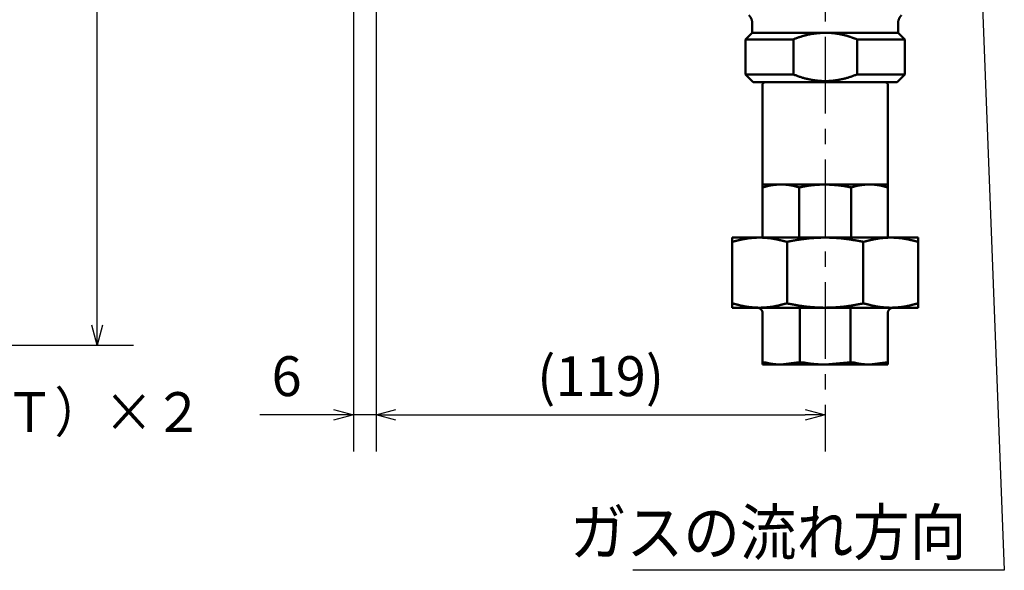
# Model space of a CAD drawing. Units: millimetres. Extents: x 0 to 1470, y -2 to 1040.
# Drawn here: x 721 to 981, y 428 to 573 of the extents above; entities that cross this region are included whole.
import ezdxf

# ---------------------------------------------------------------- set-up
doc = ezdxf.new("R2010")
doc.units = ezdxf.units.MM
doc.header["$LTSCALE"] = 0.636614
doc.linetypes.add('CENTER', pattern=[50.8, 31.75, -6.35, 6.35, -6.35])
doc.layers.add('NoLayerName_001', color=7, linetype='Continuous')
doc.styles.get("Standard").update_dxf_attribs({"font": 'txt', "bigfont": 'extfont2'})
doc.dimstyles.get("Standard").update_dxf_attribs({"dimtxt": 2.5, "dimasz": 2.5, "dimexe": 1.25, "dimexo": 0.625, "dimtad": 1, "dimzin": 0, "dimdsep": 46, "dimtxsty": 'Standard', "dimcen": 2.5, "dimadec": 0, "dimazin": 0, "dimtfac": 0.75, "dimtmove": 0, "dimatfit": 3, "dimfxl": 1, "dimarcsym": 0})

# ---------------------------------------------------------------- blocks, each defined once
blk = doc.blocks.new('_OPEN30')
at = {"color": 0, "linetype": 'ByBlock', "lineweight": -2}
for p, q in [((-1, 0.267949), (0, 0)), ((0, 0), (-1, -0.267949)), ((0, 0), (-1, 0))]:
    blk.add_line(p, q, dxfattribs=at)
blk = doc.blocks.new('*D62')
at = {"layer": 'Defpoints', "color": 0}
for p in [(413.67, 867.91), (741.83, 867.91), (430.17, 487.41)]:
    blk.add_point(p, dxfattribs=at)
at = {"layer": 'NoLayerName_001', "color": 0, "linetype": 'Continuous', "lineweight": 25}
for p, q in [((413.67, 867.91), (751.46, 867.91)), ((741.83, 492.66), (741.83, 862.66)), ((430.17, 487.41), (751.46, 487.41))]:
    blk.add_line(p, q, dxfattribs=at)
at = {"layer": 'NoLayerName_001', "color": 0, "lineweight": 25, "xscale": 5.25, "yscale": 5.25, "zscale": 5.25}
for p, rotation in [((741.83, 867.91), 90), ((741.83, 487.41), 270)]:
    blk.add_blockref('_OPEN30', p, dxfattribs=dict(at, rotation=rotation))
at = {"layer": 'NoLayerName_001', "color": 0, "lineweight": 25, "insert": (732.97, 677.66), "char_height": 10.5, "attachment_point": 5, "rotation": 90}
blk.add_mtext('(381)', dxfattribs=at)
blk = doc.blocks.new('*D65')
at = {"layer": 'Defpoints', "color": 0}
for p in [(815.46, 654.79), (933.96, 469.53), (933.96, 469.02)]:
    blk.add_point(p, dxfattribs=at)
at = {"layer": 'NoLayerName_001', "color": 0, "linetype": 'Continuous', "lineweight": 25}
for p, q in [((815.46, 654.79), (815.46, 459.39)), ((820.71, 469.02), (928.71, 469.02)), ((933.96, 469.53), (933.96, 459.39))]:
    blk.add_line(p, q, dxfattribs=at)
at = {"layer": 'NoLayerName_001', "color": 0, "lineweight": 25, "xscale": 5.25, "yscale": 5.25, "zscale": 5.25, "rotation": 180}
blk.add_blockref('_OPEN30', (815.46, 469.02), dxfattribs=at)
at = {"layer": 'NoLayerName_001', "color": 0, "lineweight": 25, "xscale": 5.25, "yscale": 5.25, "zscale": 5.25}
blk.add_blockref('_OPEN30', (933.96, 469.02), dxfattribs=at)
at = {"layer": 'NoLayerName_001', "color": 0, "lineweight": 25, "insert": (874.71, 477.88), "char_height": 10.5, "attachment_point": 5}
blk.add_mtext('(119)', dxfattribs=at)
blk = doc.blocks.new('*D66')
at = {"layer": 'Defpoints', "color": 0}
for p in [(809.46, 674.79), (815.46, 654.79), (809.46, 469.02)]:
    blk.add_point(p, dxfattribs=at)
at = {"layer": 'NoLayerName_001', "color": 0, "linetype": 'Continuous', "lineweight": 25}
for p, q in [((809.46, 674.79), (809.46, 459.39)), ((815.46, 654.79), (815.46, 459.39)), ((809.46, 469.02), (784.74, 469.02)), ((804.21, 469.02), (798.96, 469.02)), ((815.46, 469.02), (809.46, 469.02)), ((820.71, 469.02), (825.96, 469.02))]:
    blk.add_line(p, q, dxfattribs=at)
at = {"layer": 'NoLayerName_001', "color": 0, "lineweight": 25, "xscale": 5.25, "yscale": 5.25, "zscale": 5.25}
blk.add_blockref('_OPEN30', (809.46, 469.02), dxfattribs=at)
at = {"layer": 'NoLayerName_001', "color": 0, "lineweight": 25, "xscale": 5.25, "yscale": 5.25, "zscale": 5.25, "rotation": 180}
blk.add_blockref('_OPEN30', (815.46, 469.02), dxfattribs=at)
at = {"layer": 'NoLayerName_001', "color": 0, "lineweight": 25, "insert": (791.85, 477.88), "char_height": 10.5, "attachment_point": 5}
blk.add_mtext('6', dxfattribs=at)

msp = doc.modelspace()

# ---------------------------------------------------------------- linework, layer by layer
at = {"layer": 'NoLayerName_001', "color": 7, "linetype": 'CENTER', "lineweight": 25}
msp.add_line((933.96, 730.4), (933.96, 469.53), dxfattribs=at)
at = {"layer": 'NoLayerName_001', "color": 7, "linetype": 'Continuous', "lineweight": 50}
for p, q in [((914.71, 572.26), (914.71, 569.79)), ((953.21, 569.79), (953.21, 572.26)), ((914.71, 569.79), (912.96, 568.04)), ((914.71, 569.79), (953.21, 569.79)), ((954.96, 568.04), (953.21, 569.79)), ((912.96, 568.04), (912.96, 558.79)), ((912.96, 568.04), (925.57, 568.04)), ((925.57, 558.79), (925.57, 568.04)), ((942.36, 568.04), (954.96, 568.04)), ((942.36, 558.79), (942.36, 568.04)), ((954.96, 558.79), (954.96, 568.04)), ((912.96, 558.79), (914.96, 556.79)), ((912.96, 558.79), (925.57, 558.79)), ((942.36, 558.79), (954.96, 558.79)), ((952.96, 556.79), (954.96, 558.79)), ((914.96, 556.79), (952.96, 556.79)), ((917.96, 556.79), (917.46, 556.29)), ((917.46, 556.29), (917.46, 529.79)), ((950.46, 556.29), (949.96, 556.79)), ((950.46, 529.79), (950.46, 556.29)), ((950.46, 529.79), (917.46, 529.79)), ((917.46, 529), (917.46, 515.79)), ((927.13, 529), (927.13, 515.79)), ((940.8, 529), (940.8, 515.79)), ((950.46, 529), (950.46, 515.79)), ((958.46, 515.79), (909.46, 515.79)), ((909.46, 498.32), (909.46, 514.75)), ((923.91, 498.38), (923.91, 514.69)), ((944.02, 498.38), (944.02, 514.75)), ((958.46, 514.75), (958.46, 498.32)), ((909.46, 497.29), (958.46, 497.29)), ((927.28, 482.86), (927.28, 497.29)), ((940.65, 482.86), (940.65, 497.29)), ((917.46, 495.79), (917.46, 482.29)), ((950.46, 495.79), (950.46, 482.86)), ((918.17, 482.86), (917.46, 482.86)), ((950.46, 482.29), (917.46, 482.29)), ((926.42, 482.86), (922.3, 482.29)), ((928.13, 482.86), (926.42, 482.86)), ((939.79, 482.86), (933.96, 482.29)), ((941.51, 482.86), (939.79, 482.86)), ((949.75, 482.86), (945.63, 482.29)), ((950.46, 482.86), (949.75, 482.86))]:
    msp.add_line(p, q, dxfattribs=at)
for points, knots in [([(913.85, 574.37), (913.87, 574.35), (913.91, 574.32), (913.96, 574.27), (914.02, 574.21), (914.07, 574.15), (914.11, 574.09), (914.16, 574.02), (914.2, 573.96), (914.25, 573.89), (914.29, 573.82), (914.32, 573.75), (914.36, 573.68), (914.4, 573.61), (914.43, 573.54), (914.47, 573.47), (914.5, 573.4), (914.53, 573.33), (914.55, 573.25), (914.58, 573.18), (914.6, 573.1), (914.62, 573.03), (914.64, 572.95), (914.65, 572.88), (914.67, 572.8), (914.67, 572.72), (914.68, 572.64), (914.69, 572.57), (914.69, 572.49), (914.69, 572.41), (914.69, 572.33), (914.69, 572.28), (914.69, 572.25)], [0, 0, 0, 0, 0.077818, 0.155522, 0.23321, 0.311027, 0.389064, 0.46737, 0.54595, 0.624776, 0.703791, 0.782913, 0.862071, 0.941208, 1.020273, 1.099225, 1.178029, 1.256663, 1.335111, 1.413369, 1.491448, 1.569367, 1.647161, 1.724881, 1.802594, 1.880389, 1.95833, 2.036445, 2.114734, 2.193172, 2.27172, 2.350325, 2.350325, 2.350325, 2.350325]), ([(953.24, 572.25), (953.24, 572.28), (953.24, 572.32), (953.23, 572.39), (953.23, 572.46), (953.23, 572.52), (953.24, 572.59), (953.24, 572.66), (953.25, 572.72), (953.25, 572.79), (953.26, 572.86), (953.28, 572.92), (953.29, 572.99), (953.31, 573.05), (953.33, 573.12), (953.35, 573.18), (953.37, 573.25), (953.39, 573.31), (953.42, 573.37), (953.44, 573.43), (953.47, 573.49), (953.5, 573.55), (953.53, 573.62), (953.56, 573.67), (953.59, 573.73), (953.62, 573.79), (953.66, 573.85), (953.69, 573.91), (953.73, 573.96), (953.77, 574.02), (953.81, 574.08), (953.85, 574.13), (953.89, 574.18), (953.93, 574.23), (953.98, 574.28), (954.02, 574.33), (954.06, 574.36), (954.07, 574.37)], [0, 0, 0, 0, 0.067242, 0.134444, 0.201573, 0.268607, 0.335542, 0.402399, 0.469228, 0.536101, 0.603055, 0.670109, 0.73727, 0.804532, 0.871879, 0.939285, 1.006715, 1.074124, 1.141461, 1.208679, 1.275784, 1.342808, 1.409783, 1.47674, 1.543707, 1.610714, 1.67779, 1.744961, 1.812243, 1.879578, 1.946889, 2.014118, 2.081224, 2.148192, 2.21503, 2.281777, 2.348507, 2.348507, 2.348507, 2.348507]), ([(933.96, 569.79), (933.85, 569.78), (933.62, 569.77), (933.27, 569.75), (932.93, 569.73), (932.58, 569.71), (932.24, 569.68), (931.9, 569.65), (931.55, 569.62), (931.21, 569.58), (930.87, 569.53), (930.53, 569.48), (930.19, 569.43), (929.85, 569.36), (929.51, 569.29), (929.18, 569.21), (928.84, 569.13), (928.51, 569.04), (928.18, 568.94), (927.85, 568.84), (927.52, 568.74), (927.19, 568.63), (926.86, 568.51), (926.54, 568.4), (926.22, 568.28), (925.89, 568.16), (925.68, 568.08), (925.57, 568.04)], [0, 0, 0, 0, 0.345476, 0.690895, 1.036203, 1.381357, 1.726327, 2.071104, 2.415699, 2.760155, 3.104547, 3.448987, 3.793587, 4.138379, 4.483363, 4.828528, 5.173844, 5.519271, 5.864754, 6.210225, 6.555605, 6.900806, 7.245775, 7.590583, 7.935293, 8.279952, 8.624587, 8.624587, 8.624587, 8.624587]), ([(942.36, 568.04), (942.18, 568.1), (941.91, 568.2), (941.55, 568.34), (941.28, 568.43), (941.01, 568.53), (940.74, 568.63), (940.46, 568.72), (940.19, 568.8), (939.91, 568.89), (939.64, 568.97), (939.36, 569.05), (939.08, 569.12), (938.8, 569.19), (938.52, 569.26), (938.24, 569.32), (937.96, 569.38), (937.68, 569.43), (937.4, 569.48), (937.11, 569.53), (936.83, 569.57), (936.54, 569.61), (936.26, 569.65), (935.97, 569.68), (935.69, 569.71), (935.4, 569.73), (935.11, 569.75), (934.82, 569.77), (934.54, 569.78), (934.25, 569.78), (934.06, 569.78), (933.96, 569.79)], [0, 0, 0, 0, 0.574991, 0.862442, 1.149848, 1.437205, 1.72452, 2.011812, 2.299114, 2.586463, 2.873867, 3.161325, 3.448834, 3.736394, 4.024002, 4.311655, 4.59935, 4.887084, 5.174851, 5.462647, 5.750452, 6.038246, 6.32601, 6.61373, 6.901396, 7.188999, 7.476539, 7.764015, 8.051434, 8.338806, 8.626161, 8.626161, 8.626161, 8.626161]), ([(925.57, 558.79), (925.7, 558.73), (925.97, 558.63), (926.38, 558.48), (926.78, 558.33), (927.19, 558.19), (927.6, 558.06), (928.01, 557.93), (928.42, 557.81), (928.84, 557.7), (929.26, 557.6), (929.68, 557.5), (930.1, 557.42), (930.53, 557.34), (930.96, 557.27), (931.38, 557.21), (931.81, 557.15), (932.24, 557.11), (932.67, 557.08), (933.1, 557.05), (933.53, 557.04), (933.96, 557.03), (934.4, 557.04), (934.83, 557.05), (935.26, 557.08), (935.69, 557.11), (936.12, 557.15), (936.54, 557.21), (936.97, 557.27), (937.4, 557.34), (937.82, 557.42), (938.24, 557.5), (938.67, 557.6), (939.08, 557.7), (939.5, 557.81), (939.92, 557.93), (940.33, 558.06), (940.74, 558.2), (941.14, 558.34), (941.41, 558.44), (941.55, 558.48)], [0, 0, 0, 0, 0.431013, 0.861995, 1.29294, 1.7239, 2.154973, 2.586171, 3.01747, 3.448852, 3.880304, 4.311814, 4.743381, 5.175004, 5.606686, 6.038398, 6.470099, 6.901754, 7.33334, 7.764841, 8.196253, 8.627582, 9.058845, 9.490077, 9.92132, 10.352604, 10.783944, 11.215344, 11.646791, 12.078263, 12.50973, 12.94117, 13.372556, 13.803868, 14.235082, 14.666177, 15.097136, 15.528013, 15.958927, 16.389932, 16.389932, 16.389932, 16.389932]), ([(941.55, 558.48), (941.68, 558.53), (941.95, 558.63), (942.22, 558.73), (942.36, 558.79)], [0, 0, 0, 0, 0.4310973, 0.8622496, 0.8622496, 0.8622496, 0.8622496]), ([(917.46, 529), (917.54, 529.02), (917.7, 529.07), (917.94, 529.13), (918.18, 529.2), (918.42, 529.26), (918.66, 529.33), (918.9, 529.39), (919.14, 529.44), (919.38, 529.49), (919.62, 529.54), (919.86, 529.58), (920.11, 529.62), (920.35, 529.65), (920.59, 529.68), (920.83, 529.7), (921.08, 529.72), (921.32, 529.74), (921.56, 529.75), (921.81, 529.76), (922.05, 529.77), (922.21, 529.78), (922.3, 529.79)], [0, 0, 0, 0, 0.248645, 0.497181, 0.745505, 0.993518, 1.241136, 1.488287, 1.734921, 1.981009, 2.226551, 2.471579, 2.716173, 2.960475, 3.204604, 3.44865, 3.692675, 3.936718, 4.180798, 4.424921, 4.669078, 4.913254, 4.913254, 4.913254, 4.913254]), ([(922.3, 529.79), (922.38, 529.78), (922.54, 529.78), (922.78, 529.77), (923.03, 529.76), (923.27, 529.74), (923.51, 529.73), (923.76, 529.71), (924, 529.68), (924.24, 529.65), (924.48, 529.62), (924.73, 529.58), (924.97, 529.54), (925.21, 529.49), (925.45, 529.44), (925.69, 529.38), (925.93, 529.32), (926.17, 529.26), (926.41, 529.2), (926.65, 529.13), (926.89, 529.07), (927.05, 529.02), (927.13, 529)], [0, 0, 0, 0, 0.244036, 0.488048, 0.732018, 0.975939, 1.219822, 1.463704, 1.707648, 1.951756, 2.196162, 2.440977, 2.686262, 2.932051, 3.178352, 3.425151, 3.672411, 3.920082, 4.168098, 4.416381, 4.664849, 4.913409, 4.913409, 4.913409, 4.913409]), ([(927.13, 529), (927.24, 529.02), (927.47, 529.07), (927.8, 529.14), (928.14, 529.2), (928.48, 529.27), (928.82, 529.33), (929.16, 529.39), (929.5, 529.44), (929.84, 529.49), (930.18, 529.54), (930.52, 529.58), (930.86, 529.61), (931.21, 529.64), (931.55, 529.67), (931.9, 529.69), (932.24, 529.71), (932.58, 529.73), (932.93, 529.74), (933.39, 529.76), (933.73, 529.78), (933.96, 529.79)], [0, 0, 0, 0, 0.344918, 0.689783, 1.034546, 1.379169, 1.723624, 2.067903, 2.412021, 2.756018, 3.099966, 3.443946, 3.788019, 4.132229, 4.476601, 4.821149, 5.16587, 5.510752, 5.855775, 6.200909, 6.891371, 6.891371, 6.891371, 6.891371]), ([(933.96, 529.79), (934.19, 529.77), (934.54, 529.76), (935, 529.73), (935.34, 529.71), (935.69, 529.69), (936.03, 529.67), (936.37, 529.65), (936.72, 529.62), (937.06, 529.59), (937.4, 529.56), (937.75, 529.52), (938.09, 529.48), (938.43, 529.44), (938.77, 529.39), (939.11, 529.33), (939.45, 529.27), (939.79, 529.21), (940.12, 529.14), (940.46, 529.07), (940.69, 529.02), (940.8, 529)], [0, 0, 0, 0, 0.690652, 1.035895, 1.381042, 1.726066, 2.070945, 2.415661, 2.760207, 3.104579, 3.448785, 3.792844, 4.136784, 4.480648, 4.824492, 5.168387, 5.512414, 5.856619, 6.200997, 6.545509, 6.890093, 6.890093, 6.890093, 6.890093]), ([(940.8, 529), (940.88, 529.02), (941.04, 529.07), (941.28, 529.13), (941.52, 529.2), (941.76, 529.26), (941.99, 529.33), (942.23, 529.39), (942.48, 529.44), (942.72, 529.49), (942.96, 529.54), (943.2, 529.58), (943.44, 529.62), (943.68, 529.65), (943.93, 529.68), (944.17, 529.7), (944.41, 529.72), (944.65, 529.74), (944.9, 529.75), (945.14, 529.76), (945.39, 529.77), (945.55, 529.78), (945.63, 529.79)], [0, 0, 0, 0, 0.248645, 0.497181, 0.745505, 0.993518, 1.241136, 1.488287, 1.734921, 1.981009, 2.226551, 2.471579, 2.716173, 2.960475, 3.204604, 3.44865, 3.692675, 3.936718, 4.180798, 4.424921, 4.669078, 4.913254, 4.913254, 4.913254, 4.913254]), ([(945.63, 529.79), (945.71, 529.78), (945.87, 529.78), (946.12, 529.77), (946.36, 529.76), (946.61, 529.74), (946.85, 529.73), (947.09, 529.71), (947.33, 529.68), (947.58, 529.65), (947.82, 529.62), (948.06, 529.58), (948.3, 529.54), (948.54, 529.49), (948.78, 529.44), (949.02, 529.38), (949.26, 529.32), (949.5, 529.26), (949.74, 529.2), (949.98, 529.13), (950.22, 529.07), (950.38, 529.02), (950.46, 529)], [0, 0, 0, 0, 0.244036, 0.488048, 0.732018, 0.975939, 1.219822, 1.463704, 1.707648, 1.951756, 2.196162, 2.440977, 2.686262, 2.932051, 3.178352, 3.425151, 3.672411, 3.920082, 4.168098, 4.416381, 4.664849, 4.913409, 4.913409, 4.913409, 4.913409]), ([(909.46, 514.75), (909.46, 514.75), (909.47, 514.75), (909.47, 514.74), (909.48, 514.73), (909.48, 514.72), (909.49, 514.72), (909.49, 514.71), (909.5, 514.7), (909.51, 514.7), (909.52, 514.7), (909.54, 514.69), (909.55, 514.69), (909.57, 514.69), (909.58, 514.69), (909.6, 514.69), (909.63, 514.69), (909.65, 514.69), (909.67, 514.7), (909.7, 514.7), (909.72, 514.71), (909.75, 514.71), (909.78, 514.72), (909.81, 514.73), (909.84, 514.74), (909.87, 514.75), (909.89, 514.75), (909.9, 514.75)], [0, 0, 0, 0, 0.0087321, 0.017466, 0.0262199, 0.0350442, 0.0440357, 0.0533471, 0.0631891, 0.0738209, 0.0855345, 0.0986325, 0.1133053, 0.1296002, 0.1475283, 0.1670806, 0.1882345, 0.2109583, 0.2352141, 0.260959, 0.2881471, 0.3167039, 0.3464364, 0.3771151, 0.4085062, 0.4403736, 0.4724796, 0.4724796, 0.4724796, 0.4724796]), ([(909.9, 514.75), (910.01, 514.78), (910.24, 514.84), (910.57, 514.93), (910.9, 515.02), (911.24, 515.1), (911.57, 515.18), (911.91, 515.26), (912.24, 515.33), (912.58, 515.4), (912.91, 515.46), (913.25, 515.52), (913.59, 515.57), (913.93, 515.61), (914.26, 515.64), (914.6, 515.67), (914.94, 515.7), (915.28, 515.72), (915.62, 515.74), (915.96, 515.76), (916.3, 515.77), (916.53, 515.78), (916.64, 515.79)], [0, 0, 0, 0, 0.345561, 0.690986, 1.036145, 1.380915, 1.725189, 2.068881, 2.411925, 2.754286, 3.095966, 3.437002, 3.777497, 4.117628, 4.457544, 4.797356, 5.137145, 5.476957, 5.816817, 6.15673, 6.496687, 6.836669, 6.836669, 6.836669, 6.836669]), ([(916.64, 515.79), (916.75, 515.78), (916.98, 515.77), (917.32, 515.76), (917.66, 515.74), (918, 515.73), (918.34, 515.71), (918.67, 515.68), (919.01, 515.65), (919.35, 515.61), (919.69, 515.57), (920.03, 515.52), (920.36, 515.46), (920.7, 515.4), (921.03, 515.33), (921.37, 515.25), (921.7, 515.18), (922.04, 515.1), (922.37, 515.01), (922.71, 514.93), (923.04, 514.84), (923.26, 514.78), (923.38, 514.75)], [0, 0, 0, 0, 0.33986, 0.679692, 1.019473, 1.359195, 1.698869, 2.038531, 2.37825, 2.718135, 3.058338, 3.399027, 3.740299, 4.082206, 4.424765, 4.767963, 5.111757, 5.456083, 5.800857, 6.14598, 6.491343, 6.836826, 6.836826, 6.836826, 6.836826]), ([(923.38, 514.75), (923.39, 514.75), (923.41, 514.75), (923.45, 514.74), (923.48, 514.73), (923.52, 514.72), (923.56, 514.72), (923.6, 514.71), (923.63, 514.71), (923.67, 514.7), (923.71, 514.7), (923.75, 514.69), (923.8, 514.69), (923.84, 514.69), (923.88, 514.69), (923.93, 514.69), (923.97, 514.69), (924.02, 514.69), (924.06, 514.7), (924.11, 514.7), (924.16, 514.71), (924.2, 514.71), (924.25, 514.72), (924.3, 514.73), (924.34, 514.74), (924.39, 514.75), (924.42, 514.75), (924.44, 514.75)], [0, 0, 0, 0, 0.036825, 0.073739, 0.110835, 0.148204, 0.185945, 0.224158, 0.262951, 0.302437, 0.342735, 0.383968, 0.426159, 0.46923, 0.513093, 0.557657, 0.602831, 0.648524, 0.694641, 0.741089, 0.787772, 0.834609, 0.881573, 0.928647, 0.975808, 1.023028, 1.07028, 1.07028, 1.07028, 1.07028]), ([(924.44, 514.75), (924.75, 514.81), (925.22, 514.9), (925.85, 515.02), (926.33, 515.1), (926.8, 515.18), (927.27, 515.26), (927.75, 515.33), (928.22, 515.4), (928.7, 515.46), (929.17, 515.52), (929.65, 515.57), (930.13, 515.61), (930.6, 515.64), (931.08, 515.67), (931.56, 515.7), (932.04, 515.72), (932.52, 515.74), (933.16, 515.76), (933.64, 515.78), (933.96, 515.79)], [0, 0, 0, 0, 0.961092, 1.441498, 1.921744, 2.401795, 2.881628, 3.361238, 3.840642, 4.319881, 4.799024, 5.27817, 5.757417, 6.236833, 6.716456, 7.196302, 7.676366, 8.156625, 8.637041, 9.598154, 9.598154, 9.598154, 9.598154]), ([(933.96, 515.79), (934.12, 515.78), (934.44, 515.77), (934.92, 515.76), (935.4, 515.74), (935.88, 515.73), (936.36, 515.71), (936.84, 515.68), (937.32, 515.65), (937.8, 515.61), (938.28, 515.57), (938.75, 515.52), (939.23, 515.46), (939.7, 515.4), (940.18, 515.33), (940.65, 515.25), (941.13, 515.18), (941.6, 515.1), (942.07, 515.01), (942.7, 514.9), (943.17, 514.81), (943.49, 514.75)], [0, 0, 0, 0, 0.480466, 0.960869, 1.441149, 1.921257, 2.401156, 2.88083, 3.360284, 3.839551, 4.318697, 4.797824, 5.277029, 5.756384, 6.235937, 6.715712, 7.195713, 7.675929, 8.156332, 8.636886, 9.598258, 9.598258, 9.598258, 9.598258]), ([(943.49, 514.75), (943.51, 514.75), (943.54, 514.75), (943.58, 514.74), (943.63, 514.73), (943.68, 514.72), (943.72, 514.72), (943.77, 514.71), (943.82, 514.71), (943.86, 514.7), (943.91, 514.7), (943.95, 514.69), (944, 514.69), (944.04, 514.69), (944.09, 514.69), (944.13, 514.69), (944.17, 514.69), (944.21, 514.69), (944.26, 514.7), (944.3, 514.7), (944.33, 514.71), (944.37, 514.71), (944.41, 514.72), (944.45, 514.73), (944.48, 514.74), (944.52, 514.75), (944.54, 514.75), (944.55, 514.75)], [0, 0, 0, 0, 0.047449, 0.094851, 0.142159, 0.189327, 0.236311, 0.283071, 0.329567, 0.375765, 0.421637, 0.467156, 0.512277, 0.556926, 0.601029, 0.644513, 0.687302, 0.729325, 0.770507, 0.810777, 0.850065, 0.888344, 0.925762, 0.962507, 0.998758, 1.034683, 1.070448, 1.070448, 1.070448, 1.070448]), ([(944.55, 514.75), (944.66, 514.78), (944.88, 514.84), (945.22, 514.93), (945.55, 515.02), (945.89, 515.1), (946.22, 515.18), (946.56, 515.26), (946.89, 515.33), (947.23, 515.4), (947.56, 515.46), (947.9, 515.52), (948.24, 515.57), (948.57, 515.61), (948.91, 515.64), (949.25, 515.67), (949.59, 515.7), (949.93, 515.72), (950.27, 515.74), (950.61, 515.76), (950.95, 515.77), (951.17, 515.78), (951.29, 515.79)], [0, 0, 0, 0, 0.345561, 0.690986, 1.036145, 1.380915, 1.725189, 2.068881, 2.411925, 2.754286, 3.095966, 3.437002, 3.777497, 4.117628, 4.457544, 4.797356, 5.137145, 5.476957, 5.816817, 6.15673, 6.496687, 6.836669, 6.836669, 6.836669, 6.836669]), ([(951.29, 515.79), (951.4, 515.78), (951.63, 515.77), (951.97, 515.76), (952.31, 515.74), (952.64, 515.73), (952.98, 515.71), (953.32, 515.68), (953.66, 515.65), (954, 515.61), (954.34, 515.57), (954.67, 515.52), (955.01, 515.46), (955.35, 515.4), (955.68, 515.33), (956.02, 515.25), (956.35, 515.18), (956.69, 515.1), (957.02, 515.01), (957.36, 514.93), (957.69, 514.84), (957.91, 514.78), (958.02, 514.75)], [0, 0, 0, 0, 0.33986, 0.679692, 1.019473, 1.359195, 1.698869, 2.038531, 2.37825, 2.718135, 3.058338, 3.399027, 3.740299, 4.082206, 4.424765, 4.767963, 5.111757, 5.456083, 5.800857, 6.14598, 6.491343, 6.836826, 6.836826, 6.836826, 6.836826]), ([(958.02, 514.75), (958.03, 514.75), (958.05, 514.75), (958.08, 514.74), (958.11, 514.73), (958.14, 514.72), (958.17, 514.72), (958.2, 514.71), (958.23, 514.71), (958.25, 514.7), (958.28, 514.7), (958.3, 514.69), (958.32, 514.69), (958.34, 514.69), (958.36, 514.69), (958.38, 514.69), (958.39, 514.69), (958.41, 514.69), (958.42, 514.7), (958.43, 514.7), (958.44, 514.71), (958.44, 514.71), (958.45, 514.72), (958.45, 514.73), (958.46, 514.74), (958.46, 514.75), (958.46, 514.75), (958.46, 514.75)], [0, 0, 0, 0, 0.0311708, 0.0621634, 0.0927998, 0.122903, 0.1522971, 0.1808081, 0.2082644, 0.2344984, 0.2593475, 0.2826597, 0.3043624, 0.324461, 0.3429709, 0.3599161, 0.3753333, 0.3892769, 0.4018272, 0.4131022, 0.4232725, 0.4326014, 0.441462, 0.4501493, 0.4588319, 0.4675715, 0.4763574, 0.4763574, 0.4763574, 0.4763574]), ([(909.9, 498.32), (909.89, 498.32), (909.87, 498.32), (909.84, 498.33), (909.81, 498.34), (909.78, 498.35), (909.75, 498.35), (909.73, 498.36), (909.7, 498.37), (909.67, 498.37), (909.65, 498.37), (909.63, 498.38), (909.61, 498.38), (909.59, 498.38), (909.57, 498.38), (909.55, 498.38), (909.53, 498.38), (909.52, 498.38), (909.51, 498.37), (909.5, 498.37), (909.49, 498.36), (909.48, 498.36), (909.48, 498.35), (909.47, 498.34), (909.47, 498.33), (909.47, 498.33), (909.46, 498.32), (909.46, 498.32)], [0, 0, 0, 0, 0.0311708, 0.0621634, 0.0927998, 0.122903, 0.1522971, 0.1808081, 0.2082644, 0.2344984, 0.2593475, 0.2826597, 0.3043624, 0.324461, 0.3429709, 0.3599161, 0.3753333, 0.3892769, 0.4018272, 0.4131022, 0.4232725, 0.4326014, 0.441462, 0.4501493, 0.4588319, 0.4675715, 0.4763574, 0.4763574, 0.4763574, 0.4763574]), ([(916.64, 497.29), (916.53, 497.29), (916.3, 497.3), (915.96, 497.31), (915.62, 497.33), (915.28, 497.34), (914.94, 497.37), (914.6, 497.39), (914.26, 497.42), (913.93, 497.46), (913.59, 497.5), (913.25, 497.55), (912.92, 497.61), (912.58, 497.67), (912.24, 497.74), (911.91, 497.82), (911.57, 497.89), (911.24, 497.97), (910.9, 498.06), (910.57, 498.14), (910.24, 498.23), (910.01, 498.29), (909.9, 498.32)], [0, 0, 0, 0, 0.33986, 0.679692, 1.019473, 1.359195, 1.698869, 2.038531, 2.37825, 2.718135, 3.058338, 3.399027, 3.740299, 4.082206, 4.424765, 4.767963, 5.111757, 5.456083, 5.800857, 6.14598, 6.491343, 6.836826, 6.836826, 6.836826, 6.836826]), ([(916.08, 497.28), (916.06, 497.28), (916.02, 497.28), (915.98, 497.28), (915.96, 497.29)], [0, 0, 0, 0, 0.0583307, 0.1166208, 0.1166208, 0.1166208, 0.1166208]), ([(917.46, 495.79), (917.46, 495.81), (917.46, 495.84), (917.45, 495.9), (917.44, 495.96), (917.44, 496.02), (917.43, 496.08), (917.42, 496.14), (917.4, 496.2), (917.39, 496.25), (917.37, 496.31), (917.35, 496.36), (917.33, 496.42), (917.3, 496.47), (917.27, 496.52), (917.24, 496.57), (917.21, 496.62), (917.17, 496.67), (917.14, 496.72), (917.1, 496.76), (917.06, 496.81), (917.02, 496.85), (916.98, 496.89), (916.93, 496.93), (916.89, 496.97), (916.84, 497), (916.79, 497.04), (916.74, 497.07), (916.69, 497.1), (916.64, 497.12), (916.59, 497.15), (916.53, 497.17), (916.48, 497.19), (916.42, 497.21), (916.37, 497.23), (916.31, 497.24), (916.25, 497.26), (916.2, 497.27), (916.14, 497.28), (916.1, 497.28), (916.08, 497.28)], [0, 0, 0, 0, 0.05961, 0.119161, 0.178598, 0.23788, 0.296984, 0.355912, 0.414699, 0.473415, 0.532174, 0.591054, 0.650069, 0.709215, 0.768475, 0.827817, 0.8872, 0.946572, 1.005874, 1.065057, 1.124123, 1.183083, 1.241951, 1.30074, 1.359467, 1.418151, 1.476813, 1.535475, 1.594148, 1.652827, 1.711508, 1.770183, 1.828844, 1.887482, 1.946088, 2.004653, 2.06317, 2.121639, 2.18006, 2.238435, 2.238435, 2.238435, 2.238435]), ([(923.38, 498.32), (923.26, 498.29), (923.04, 498.23), (922.71, 498.14), (922.37, 498.05), (922.04, 497.97), (921.7, 497.89), (921.37, 497.81), (921.03, 497.74), (920.7, 497.67), (920.36, 497.61), (920.03, 497.55), (919.69, 497.5), (919.35, 497.46), (919.01, 497.43), (918.67, 497.4), (918.34, 497.37), (918, 497.35), (917.66, 497.33), (917.32, 497.31), (916.98, 497.3), (916.75, 497.29), (916.64, 497.29)], [0, 0, 0, 0, 0.345561, 0.690986, 1.036145, 1.380915, 1.725189, 2.068881, 2.411925, 2.754286, 3.095966, 3.437002, 3.777497, 4.117628, 4.457544, 4.797356, 5.137145, 5.476957, 5.816817, 6.15673, 6.496687, 6.836669, 6.836669, 6.836669, 6.836669]), ([(924.44, 498.32), (924.42, 498.32), (924.39, 498.32), (924.34, 498.33), (924.3, 498.34), (924.25, 498.35), (924.2, 498.35), (924.16, 498.36), (924.11, 498.37), (924.06, 498.37), (924.02, 498.37), (923.97, 498.38), (923.93, 498.38), (923.88, 498.38), (923.84, 498.38), (923.8, 498.38), (923.75, 498.38), (923.71, 498.38), (923.67, 498.37), (923.63, 498.37), (923.59, 498.36), (923.55, 498.36), (923.52, 498.35), (923.48, 498.34), (923.45, 498.33), (923.41, 498.33), (923.39, 498.32), (923.38, 498.32)], [0, 0, 0, 0, 0.047449, 0.094851, 0.142159, 0.189327, 0.236311, 0.283071, 0.329567, 0.375765, 0.421637, 0.467156, 0.512277, 0.556926, 0.601029, 0.644513, 0.687302, 0.729325, 0.770507, 0.810777, 0.850065, 0.888344, 0.925762, 0.962507, 0.998758, 1.034683, 1.070448, 1.070448, 1.070448, 1.070448]), ([(933.96, 497.29), (933.8, 497.29), (933.48, 497.3), (933, 497.31), (932.52, 497.33), (932.04, 497.34), (931.56, 497.37), (931.08, 497.39), (930.61, 497.42), (930.13, 497.46), (929.65, 497.5), (929.17, 497.55), (928.7, 497.61), (928.22, 497.67), (927.75, 497.74), (927.27, 497.82), (926.8, 497.89), (926.33, 497.97), (925.85, 498.06), (925.22, 498.17), (924.75, 498.26), (924.44, 498.32)], [0, 0, 0, 0, 0.480466, 0.960869, 1.441149, 1.921257, 2.401156, 2.88083, 3.360284, 3.839551, 4.318697, 4.797824, 5.277029, 5.756384, 6.235937, 6.715712, 7.195713, 7.675929, 8.156332, 8.636886, 9.598258, 9.598258, 9.598258, 9.598258]), ([(943.49, 498.32), (943.17, 498.26), (942.7, 498.17), (942.07, 498.05), (941.6, 497.97), (941.13, 497.89), (940.65, 497.81), (940.18, 497.74), (939.7, 497.67), (939.23, 497.61), (938.75, 497.55), (938.28, 497.5), (937.8, 497.46), (937.32, 497.43), (936.84, 497.4), (936.36, 497.37), (935.88, 497.35), (935.4, 497.33), (934.76, 497.31), (934.28, 497.3), (933.96, 497.29)], [0, 0, 0, 0, 0.961092, 1.441498, 1.921744, 2.401795, 2.881628, 3.361238, 3.840642, 4.319881, 4.799024, 5.27817, 5.757417, 6.236833, 6.716456, 7.196302, 7.676366, 8.156625, 8.637041, 9.598154, 9.598154, 9.598154, 9.598154]), ([(944.55, 498.32), (944.54, 498.32), (944.51, 498.32), (944.48, 498.33), (944.44, 498.34), (944.41, 498.35), (944.37, 498.35), (944.33, 498.36), (944.29, 498.37), (944.25, 498.37), (944.21, 498.37), (944.17, 498.38), (944.13, 498.38), (944.09, 498.38), (944.04, 498.38), (944, 498.38), (943.95, 498.38), (943.91, 498.38), (943.86, 498.37), (943.81, 498.37), (943.77, 498.36), (943.72, 498.36), (943.68, 498.35), (943.63, 498.34), (943.58, 498.33), (943.54, 498.33), (943.51, 498.32), (943.49, 498.32)], [0, 0, 0, 0, 0.036825, 0.073739, 0.110835, 0.148204, 0.185945, 0.224158, 0.262951, 0.302437, 0.342735, 0.383968, 0.426159, 0.46923, 0.513093, 0.557657, 0.602831, 0.648524, 0.694641, 0.741089, 0.787772, 0.834609, 0.881573, 0.928647, 0.975808, 1.023028, 1.07028, 1.07028, 1.07028, 1.07028]), ([(951.29, 497.29), (951.17, 497.29), (950.95, 497.3), (950.61, 497.31), (950.27, 497.33), (949.93, 497.34), (949.59, 497.37), (949.25, 497.39), (948.91, 497.42), (948.57, 497.46), (948.24, 497.5), (947.9, 497.55), (947.56, 497.61), (947.23, 497.67), (946.89, 497.74), (946.56, 497.82), (946.22, 497.89), (945.89, 497.97), (945.55, 498.06), (945.22, 498.14), (944.88, 498.23), (944.66, 498.29), (944.55, 498.32)], [0, 0, 0, 0, 0.33986, 0.679692, 1.019473, 1.359195, 1.698869, 2.038531, 2.37825, 2.718135, 3.058338, 3.399027, 3.740299, 4.082206, 4.424765, 4.767963, 5.111757, 5.456083, 5.800857, 6.14598, 6.491343, 6.836826, 6.836826, 6.836826, 6.836826]), ([(951.96, 497.29), (951.94, 497.28), (951.9, 497.28), (951.85, 497.28), (951.79, 497.28), (951.73, 497.27), (951.67, 497.26), (951.62, 497.24), (951.56, 497.23), (951.5, 497.21), (951.45, 497.19), (951.39, 497.17), (951.34, 497.15), (951.29, 497.12), (951.23, 497.1), (951.18, 497.07), (951.13, 497.04), (951.09, 497), (951.04, 496.97), (950.99, 496.93), (950.95, 496.89), (950.91, 496.85), (950.87, 496.81), (950.83, 496.76), (950.79, 496.72), (950.75, 496.67), (950.72, 496.62), (950.68, 496.57), (950.65, 496.52), (950.63, 496.47), (950.6, 496.42), (950.58, 496.36), (950.56, 496.31), (950.54, 496.25), (950.52, 496.2), (950.51, 496.14), (950.5, 496.08), (950.49, 496.02), (950.48, 495.96), (950.48, 495.92), (950.47, 495.9)], [0, 0, 0, 0, 0.05829, 0.116621, 0.174996, 0.233417, 0.291886, 0.350403, 0.408968, 0.467574, 0.526212, 0.584873, 0.643549, 0.702229, 0.760909, 0.819581, 0.878244, 0.936905, 0.995589, 1.054316, 1.113105, 1.171973, 1.230933, 1.289999, 1.349182, 1.408484, 1.467857, 1.52724, 1.586582, 1.645841, 1.704987, 1.764002, 1.822882, 1.881641, 1.940358, 1.999144, 2.058072, 2.117176, 2.176458, 2.235895, 2.235895, 2.235895, 2.235895]), ([(958.02, 498.32), (957.91, 498.29), (957.69, 498.23), (957.36, 498.14), (957.02, 498.05), (956.69, 497.97), (956.35, 497.89), (956.02, 497.81), (955.68, 497.74), (955.35, 497.67), (955.01, 497.61), (954.67, 497.55), (954.34, 497.5), (954, 497.46), (953.66, 497.43), (953.32, 497.4), (952.98, 497.37), (952.65, 497.35), (952.31, 497.33), (951.97, 497.31), (951.63, 497.3), (951.4, 497.29), (951.29, 497.29)], [0, 0, 0, 0, 0.345561, 0.690986, 1.036145, 1.380915, 1.725189, 2.068881, 2.411925, 2.754286, 3.095966, 3.437002, 3.777497, 4.117628, 4.457544, 4.797356, 5.137145, 5.476957, 5.816817, 6.15673, 6.496687, 6.836669, 6.836669, 6.836669, 6.836669]), ([(958.46, 498.32), (958.46, 498.32), (958.46, 498.32), (958.45, 498.33), (958.45, 498.34), (958.44, 498.35), (958.44, 498.35), (958.43, 498.36), (958.42, 498.37), (958.41, 498.37), (958.4, 498.37), (958.39, 498.38), (958.38, 498.38), (958.36, 498.38), (958.34, 498.38), (958.32, 498.38), (958.3, 498.38), (958.28, 498.38), (958.25, 498.37), (958.23, 498.37), (958.2, 498.36), (958.17, 498.36), (958.15, 498.35), (958.12, 498.34), (958.09, 498.33), (958.05, 498.33), (958.03, 498.32), (958.02, 498.32)], [0, 0, 0, 0, 0.0087321, 0.017466, 0.0262199, 0.0350442, 0.0440357, 0.0533471, 0.0631891, 0.0738209, 0.0855345, 0.0986325, 0.1133053, 0.1296002, 0.1475283, 0.1670806, 0.1882345, 0.2109583, 0.2352141, 0.260959, 0.2881471, 0.3167039, 0.3464364, 0.3771151, 0.4085062, 0.4403736, 0.4724796, 0.4724796, 0.4724796, 0.4724796]), ([(950.47, 495.9), (950.47, 495.88), (950.47, 495.84), (950.46, 495.81), (950.46, 495.79)], [0, 0, 0, 0, 0.0595505, 0.1191609, 0.1191609, 0.1191609, 0.1191609]), ([(922.3, 482.29), (922.16, 482.29), (921.95, 482.3), (921.67, 482.32), (921.47, 482.33), (921.26, 482.34), (921.05, 482.36), (920.84, 482.37), (920.64, 482.39), (920.43, 482.41), (920.22, 482.44), (920.02, 482.47), (919.81, 482.5), (919.61, 482.53), (919.4, 482.57), (919.2, 482.62), (918.99, 482.66), (918.79, 482.71), (918.58, 482.76), (918.38, 482.81), (918.24, 482.85), (918.17, 482.86)], [0, 0, 0, 0, 0.415746, 0.623596, 0.831422, 1.039225, 1.247011, 1.454793, 1.662595, 1.870453, 2.078414, 2.28654, 2.494908, 2.703613, 2.912715, 3.122214, 3.332085, 3.542278, 3.752728, 3.963356, 4.174075, 4.174075, 4.174075, 4.174075]), ([(933.96, 482.29), (933.77, 482.29), (933.47, 482.3), (933.08, 482.32), (932.79, 482.33), (932.5, 482.34), (932.2, 482.36), (931.91, 482.37), (931.62, 482.39), (931.32, 482.41), (931.03, 482.44), (930.74, 482.47), (930.45, 482.5), (930.16, 482.53), (929.87, 482.57), (929.58, 482.62), (929.29, 482.66), (929, 482.71), (928.71, 482.76), (928.42, 482.81), (928.23, 482.85), (928.13, 482.86)], [0, 0, 0, 0, 0.587607, 0.881349, 1.175018, 1.468598, 1.762073, 2.055435, 2.348684, 2.641824, 2.934872, 3.227855, 3.520808, 3.813782, 4.106829, 4.399978, 4.693241, 4.986614, 5.280082, 5.573617, 5.867187, 5.867187, 5.867187, 5.867187]), ([(945.63, 482.29), (945.49, 482.29), (945.28, 482.3), (945.01, 482.32), (944.8, 482.33), (944.59, 482.34), (944.39, 482.36), (944.18, 482.37), (943.97, 482.39), (943.76, 482.41), (943.56, 482.44), (943.35, 482.47), (943.15, 482.5), (942.94, 482.53), (942.73, 482.57), (942.53, 482.62), (942.32, 482.66), (942.12, 482.71), (941.92, 482.76), (941.71, 482.81), (941.58, 482.85), (941.51, 482.86)], [0, 0, 0, 0, 0.415746, 0.623596, 0.831422, 1.039225, 1.247011, 1.454793, 1.662595, 1.870453, 2.078414, 2.28654, 2.494908, 2.703613, 2.912715, 3.122214, 3.332085, 3.542278, 3.752728, 3.963356, 4.174075, 4.174075, 4.174075, 4.174075])]:
    msp.add_open_spline(points, degree=3, knots=knots, dxfattribs=at)
for points in [[(917.46, 529.79), (917.46, 529.65), (917.46, 529.39), (917.46, 529.13), (917.46, 529)], [(950.46, 529), (950.46, 529.13), (950.46, 529.39), (950.46, 529.65), (950.46, 529.79)], [(909.46, 515.79), (909.46, 515.61), (909.46, 515.27), (909.46, 514.93), (909.46, 514.75)], [(958.46, 514.75), (958.46, 514.93), (958.46, 515.27), (958.46, 515.61), (958.46, 515.79)], [(909.46, 498.32), (909.46, 498.15), (909.46, 497.8), (909.46, 497.46), (909.46, 497.29)], [(958.46, 497.29), (958.46, 497.46), (958.46, 497.8), (958.46, 498.15), (958.46, 498.32)], [(950.46, 482.29), (950.46, 482.38), (950.46, 482.57), (950.46, 482.77), (950.46, 482.86)]]:
    msp.add_open_spline(points, degree=3, dxfattribs=at)

# ---------------------------------------------------------------- texts
at = {"layer": 'NoLayerName_001', "color": 7, "linetype": 'Continuous', "lineweight": 25, "line_spacing_factor": 0.8}
for s, insert, char_height, width, attachment_point in [('\\A1;\\W0.912871;\\T0.912871;ＲＨＳ－６００Ｓ（Ｔ）×２', (599.82, 464.52), 10.5, 158.8738, 7), ('\\A1;\\W0.912871;\\T0.912871;ガスの流れ方向', (971.23, 432.06), 12, 97.7685, 9)]:
    msp.add_mtext(s, dxfattribs=dict(at, insert=insert, char_height=char_height, width=width, attachment_point=attachment_point))

# ---------------------------------------------------------------- dimensions: what is measured, and where the dimension line sits
at = {"layer": 'NoLayerName_001', "color": 7, "linetype": 'Continuous', "lineweight": 25}
dim = msp.add_linear_dim(base=(741.83, 867.91), p1=(430.17, 487.41), p2=(413.67, 867.91), angle=90, text='(381)', dimstyle='Standard', override={"dimtxt": 10.5, "dimasz": 5.25, "dimexe": 9.625, "dimexo": 0, "dimgap": 3.5, "dimdec": 0, "dimzin": 8, "dimpost": '(<>)', "dimblk": 'OPEN30', "dimclrd": 0, "dimclre": 0, "dimclrt": 0, "dimtp": 0, "dimtm": 0, "dimlwd": 25, "dimlwe": 25}, dxfattribs=at)
dim.commit()
dim.dimension.update_dxf_attribs({"geometry": '*D62', "text_midpoint": (741.83, 677.66), "dimtype": 160})
dim = msp.add_linear_dim(base=(809.46, 469.02), p1=(815.46, 654.79), p2=(809.46, 674.79), angle=180, dimstyle='Standard', override={"dimtxt": 10.5, "dimasz": 5.25, "dimexe": 9.625, "dimexo": 0, "dimgap": 3.5, "dimdec": 1, "dimzin": 8, "dimblk": 'OPEN30', "dimclrd": 0, "dimclre": 0, "dimclrt": 0, "dimtp": 0, "dimtm": 0, "dimlwd": 25, "dimlwe": 25}, dxfattribs=at)
dim.commit()
dim.dimension.update_dxf_attribs({"geometry": '*D66', "text_midpoint": (791.85, 469.02), "dimtype": 160})
dim = msp.add_linear_dim(base=(933.96289062, 469.01602214), p1=(815.46289062, 654.78527832), p2=(933.96289062, 469.52610954), dimstyle='Standard', override={"dimtxt": 10.5, "dimasz": 5.25, "dimexe": 9.625, "dimexo": 0, "dimgap": 3.5, "dimdec": 0, "dimzin": 8, "dimpost": '(<>)', "dimblk": 'OPEN30', "dimclrd": 0, "dimclre": 0, "dimclrt": 0, "dimtp": 0, "dimtm": 0, "dimlwd": 25, "dimlwe": 25}, dxfattribs=at)
dim.commit()
dim.dimension.update_dxf_attribs({"geometry": '*D65', "text_midpoint": (874.71289062, 469.01602214), "dimtype": 160})

# ---------------------------------------------------------------- leaders
at = {"layer": 'NoLayerName_001', "color": 7, "linetype": 'Continuous', "lineweight": 25, "annotation_type": 0, "has_hookline": 1, "hookline_direction": 1, "text_width": 88.05}
msp.add_leader([(946.89, 686.79), (971.25, 686.82), (981.23, 428.06), (975.23, 428.06)], dimstyle='Standard', override={"dimtxt": 12, "dimasz": 6, "dimgap": 4, "dimldrblk": 'OPEN30'}, dxfattribs=at)

doc.saveas('drawing.dxf')
